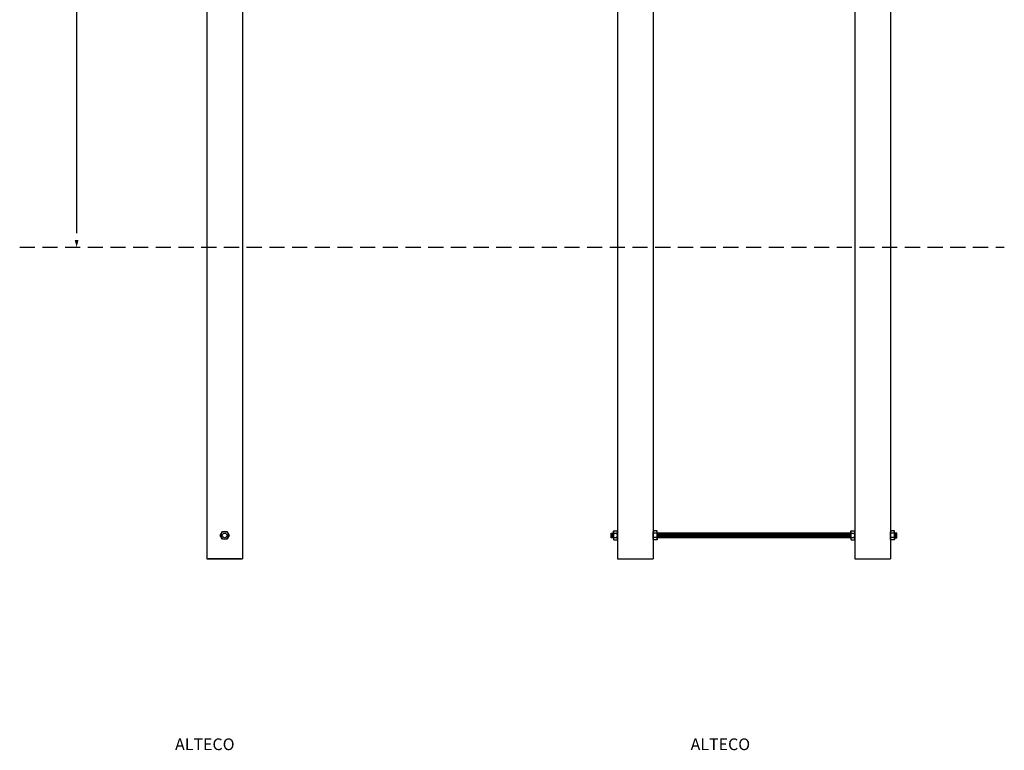
# Model space of a CAD drawing. Extents: x 37378 to 182281, y -15498 to -6045.
# Drawn here: x 140031 to 142130, y -15498 to -13939 of the extents above; entities that cross this region are included whole.
import ezdxf

# ---------------------------------------------------------------- set-up
doc = ezdxf.new("R2010")
doc.units = 0
doc.header["$LTSCALE"] = 5.08
doc.header["$PDMODE"] = 3
doc.header["$PDSIZE"] = -2
doc.linetypes.add('HIDDEN', pattern=[9.525, 6.35, -3.175])
doc.layers.get('0').update_dxf_attribs({"linetype": 'CONTINUOUS'})
doc.layers.get('DEFPOINTS').update_dxf_attribs({"linetype": 'CONTINUOUS'})
doc.layers.add('Drawing', color=7, linetype='CONTINUOUS', lineweight=13)
doc.layers.add('Standard', color=7, linetype='CONTINUOUS')
doc.styles.add('verdana', font='verdana.ttf')
doc.dimstyles.new('Product', dxfattribs={"dimtxt": 20, "dimasz": 30, "dimexe": 0, "dimexo": 6, "dimgap": 5, "dimtad": 1, "dimtoh": 1, "dimdec": 0, "dimzin": 11, "dimdsep": 46, "dimtxsty": 'Standard', "dimblk": 'VW_FILLEDARROW', "dimcen": 5, "dimclrd": 1, "dimclre": 1, "dimclrt": 1, "dimadec": 0, "dimazin": 0, "dimtfac": 1, "dimtdec": 0, "dimtmove": 0, "dimatfit": 2, "dimldrblk": 'VW_FILLEDARROW', "dimfxl": 100, "dimtolj": 1, "dimtzin": 11, "dimarcsym": 1})

# ---------------------------------------------------------------- blocks, each defined once
blk = doc.blocks.new('VW_FILLEDARROW')
at = {"color": 0}
blk.add_solid([(0, 0), (-0.499, -0.134), (-0.499, 0.134)], dxfattribs=at)
blk = doc.blocks.new('*D1223')
at = {"layer": 'DEFPOINTS', "color": 0, "linetype": 'Continuous', "transparency": 16777216}
for p in [(140152, -11732), (140152, -14424.1), (140152, -14424.1)]:
    blk.add_point(p, dxfattribs=at)
at = {"layer": 'Standard', "color": 1, "linetype": 'Continuous', "lineweight": -2, "transparency": 16777216}
for p, q in [((140146, -11732), (140152, -11732)), ((140152, -11762), (140152, -14394.1)), ((140146, -14424.1), (140152, -14424.1))]:
    blk.add_line(p, q, dxfattribs=at)
at = {"layer": 'Standard', "color": 1, "linetype": 'Continuous', "lineweight": -2, "transparency": 16777216, "xscale": 30, "yscale": 30, "zscale": 30}
for p, rotation in [((140152, -11732), 90), ((140152, -14424.1), 270)]:
    blk.add_blockref('VW_FILLEDARROW', p, dxfattribs=dict(at, rotation=rotation))
at = {"layer": 'Standard', "color": 1, "linetype": 'Continuous', "transparency": 16777216, "insert": (140122, -13078.1), "char_height": 50, "attachment_point": 5, "rotation": 90}
blk.add_mtext('\\A1;2690', dxfattribs=at)
blk = doc.blocks.new('M10 8.8 plan')
at = {"color": 0, "linetype": 'ByBlock'}
blk.add_lwpolyline([(-4.8, 8.3), (-9.6, 0), (-4.8, -8.3), (4.8, -8.3), (9.6, 0), (4.8, 8.3)], close=True, dxfattribs=at)
blk.add_circle((0, 0), 8.29, dxfattribs=at)

msp = doc.modelspace()

# ---------------------------------------------------------------- linework, layer by layer
at = {"color": 9, "linetype": 'HIDDEN'}
msp.add_line((140030.6, -14424.1), (142129.6, -14424.1), dxfattribs=at)
at = {"color": 0, "linetype": 'ByBlock'}
for p, q in [((141296.3, -15030.3), (141296.9, -15029.7)), ((141296.3, -15039.1), (141296.3, -15030.3)), ((141296.3, -15039.1), (141296.3, -15047.8)), ((141296.3, -15047.8), (141296.9, -15048.4)), ((141296.9, -15029.7), (141304.2, -15029.7)), ((141296.9, -15034.4), (141304.2, -15034.4)), ((141296.9, -15043.8), (141304.2, -15043.8)), ((141296.9, -15048.4), (141304.2, -15048.4)), ((141304.2, -15029.7), (141304.8, -15030.3)), ((141304.2, -15048.4), (141304.8, -15047.8)), ((141304.8, -15030.3), (141304.8, -15039.1)), ((141304.8, -15047.8), (141304.8, -15039.1)), ((141381.7, -15029.7), (141381.1, -15030.3)), ((141381.1, -15030.3), (141381.1, -15039.1)), ((141381.1, -15047.8), (141381.1, -15039.1)), ((141381.7, -15048.4), (141381.1, -15047.8)), ((141388.9, -15029.7), (141381.7, -15029.7)), ((141388.9, -15034.4), (141381.7, -15034.4)), ((141388.9, -15043.8), (141381.7, -15043.8)), ((141388.9, -15048.4), (141381.7, -15048.4)), ((141389.5, -15030.3), (141388.9, -15029.7)), ((141389.5, -15047.8), (141388.9, -15048.4)), ((141389.5, -15039.1), (141389.5, -15030.3)), ((141389.5, -15039.1), (141389.5, -15047.8)), ((141802.3, -15030.3), (141802.9, -15029.7)), ((141802.3, -15039.1), (141802.3, -15030.3)), ((141802.3, -15039.1), (141802.3, -15047.8)), ((141802.3, -15047.8), (141802.9, -15048.4)), ((141802.9, -15029.7), (141810.2, -15029.7)), ((141802.9, -15034.4), (141810.2, -15034.4)), ((141802.9, -15043.8), (141810.2, -15043.8)), ((141802.9, -15048.4), (141810.2, -15048.4)), ((141810.2, -15029.7), (141810.8, -15030.3)), ((141810.2, -15048.4), (141810.8, -15047.8)), ((141810.8, -15030.3), (141810.8, -15039.1)), ((141810.8, -15047.8), (141810.8, -15039.1)), ((141887.7, -15029.7), (141887.1, -15030.3)), ((141887.1, -15030.3), (141887.1, -15039.1)), ((141887.1, -15047.8), (141887.1, -15039.1)), ((141887.7, -15048.4), (141887.1, -15047.8)), ((141894.9, -15029.7), (141887.7, -15029.7)), ((141894.9, -15034.4), (141887.7, -15034.4)), ((141894.9, -15043.8), (141887.7, -15043.8)), ((141894.9, -15048.4), (141887.7, -15048.4)), ((141895.5, -15030.3), (141894.9, -15029.7)), ((141895.5, -15047.8), (141894.9, -15048.4)), ((141895.5, -15039.1), (141895.5, -15030.3)), ((141895.5, -15039.1), (141895.5, -15047.8))]:
    msp.add_line(p, q, dxfattribs=at)
for centre, radius, start, end in [((141301.2, -15032.1), 4.9, 151.4929, 208.5071), ((141315, -15039.1), 18.7, 165.5225, 180), ((141315, -15039.1), 18.7, 180, 194.4775), ((141301.2, -15046.1), 4.9, 151.4929, 208.5071), ((141299.9, -15032.1), 4.9, 331.4929, 28.5071), ((141286, -15039.1), 18.7, 0, 14.4775), ((141286, -15039.1), 18.7, 345.5225, 0), ((141299.9, -15046.1), 4.9, 331.4929, 28.5071), ((141386, -15032.1), 4.9, 151.4929, 208.5071), ((141399.8, -15039.1), 18.7, 165.5225, 180), ((141399.8, -15039.1), 18.7, 180, 194.4775), ((141386, -15046.1), 4.9, 151.4929, 208.5071), ((141384.6, -15032.1), 4.9, 331.4929, 28.5071), ((141370.8, -15039.1), 18.7, 0, 14.4775), ((141370.8, -15039.1), 18.7, 345.5225, 0), ((141384.6, -15046.1), 4.9, 331.4929, 28.5071), ((141807.2, -15032.1), 4.9, 151.4929, 208.5071), ((141821, -15039.1), 18.7, 165.5225, 180), ((141821, -15039.1), 18.7, 180, 194.4775), ((141807.2, -15046.1), 4.9, 151.4929, 208.5071), ((141805.9, -15032.1), 4.9, 331.4929, 28.5071), ((141792, -15039.1), 18.7, 0, 14.4775), ((141792, -15039.1), 18.7, 345.5225, 0), ((141805.9, -15046.1), 4.9, 331.4929, 28.5071), ((141892, -15032.1), 4.9, 151.4929, 208.5071), ((141905.8, -15039.1), 18.7, 165.5225, 180), ((141905.8, -15039.1), 18.7, 180, 194.4775), ((141892, -15046.1), 4.9, 151.4929, 208.5071), ((141890.6, -15032.1), 4.9, 331.4929, 28.5071), ((141876.8, -15039.1), 18.7, 0, 14.4775), ((141876.8, -15039.1), 18.7, 345.5225, 0), ((141890.6, -15046.1), 4.9, 331.4929, 28.5071)]:
    msp.add_arc(centre, radius, start, end, dxfattribs=at)
at = {"layer": 'Standard', "linetype": 'Continuous'}
for p, q in [((140429.6, -12883.8), (140429.6, -15089.1)), ((140505.6, -12883.8), (140505.6, -15089.1)), ((141304.8, -13840.1), (141304.8, -15089.1)), ((141887, -13840.1), (141887.1, -15089.1)), ((141381, -13883.2), (141381.1, -15089.1)), ((141810.8, -13883.2), (141810.8, -15089.1)), ((141291.9, -15039.1), (141291.9, -15034.1)), ((141291.9, -15039.1), (141291.9, -15044.1)), ((141292.9, -15039.1), (141292.9, -15034.1)), ((141292.9, -15039.1), (141292.9, -15044.1)), ((141294, -15039.1), (141294, -15034.1)), ((141294, -15039.1), (141294, -15044.1)), ((141295.1, -15039.1), (141295.1, -15034.1)), ((141295.1, -15039.1), (141295.1, -15044.1)), ((141296.2, -15039.1), (141296.2, -15034.1)), ((141296.2, -15039.1), (141296.2, -15044.1)), ((141389.5, -15033.9), (141802.3, -15033.9)), ((141389.5, -15043.9), (141802.3, -15043.9)), ((141389.7, -15038.9), (141389.7, -15033.9)), ((141389.7, -15038.9), (141389.7, -15043.9)), ((141390.8, -15038.9), (141390.8, -15033.9)), ((141390.8, -15038.9), (141390.8, -15043.9)), ((141391.9, -15038.9), (141391.9, -15033.9)), ((141391.9, -15038.9), (141391.9, -15043.9)), ((141393, -15038.9), (141393, -15033.9)), ((141393, -15038.9), (141393, -15043.9)), ((141394, -15038.9), (141394, -15033.9)), ((141394, -15038.9), (141394, -15043.9)), ((141395.1, -15038.9), (141395.1, -15033.9)), ((141395.1, -15038.9), (141395.1, -15043.9)), ((141396.2, -15038.9), (141396.2, -15033.9)), ((141396.2, -15038.9), (141396.2, -15043.9)), ((141397.3, -15038.9), (141397.3, -15033.9)), ((141397.3, -15038.9), (141397.3, -15043.9)), ((141398.4, -15038.9), (141398.4, -15033.9)), ((141398.4, -15038.9), (141398.4, -15043.9)), ((141399.4, -15038.9), (141399.4, -15033.9)), ((141399.4, -15038.9), (141399.4, -15043.9)), ((141400.5, -15038.9), (141400.5, -15033.9)), ((141400.5, -15038.9), (141400.5, -15043.9)), ((141401.6, -15038.9), (141401.6, -15033.9)), ((141401.6, -15038.9), (141401.6, -15043.9)), ((141402.7, -15038.9), (141402.7, -15033.9)), ((141402.7, -15038.9), (141402.7, -15043.9)), ((141403.8, -15038.9), (141403.8, -15033.9)), ((141403.8, -15038.9), (141403.8, -15043.9)), ((141404.8, -15038.9), (141404.8, -15033.9)), ((141404.8, -15038.9), (141404.8, -15043.9)), ((141405.9, -15038.9), (141405.9, -15033.9)), ((141405.9, -15038.9), (141405.9, -15043.9)), ((141407, -15038.9), (141407, -15033.9)), ((141407, -15038.9), (141407, -15043.9)), ((141408.1, -15038.9), (141408.1, -15033.9)), ((141408.1, -15038.9), (141408.1, -15043.9)), ((141409.2, -15038.9), (141409.2, -15033.9)), ((141409.2, -15038.9), (141409.2, -15043.9)), ((141410.2, -15038.9), (141410.2, -15033.9)), ((141410.2, -15038.9), (141410.2, -15043.9)), ((141411.3, -15038.9), (141411.3, -15033.9)), ((141411.3, -15038.9), (141411.3, -15043.9)), ((141412.4, -15038.9), (141412.4, -15033.9)), ((141412.4, -15038.9), (141412.4, -15043.9)), ((141413.5, -15038.9), (141413.5, -15033.9)), ((141413.5, -15038.9), (141413.5, -15043.9)), ((141414.5, -15038.9), (141414.5, -15033.9)), ((141414.5, -15038.9), (141414.5, -15043.9)), ((141415.6, -15038.9), (141415.6, -15033.9)), ((141415.6, -15038.9), (141415.6, -15043.9)), ((141416.7, -15038.9), (141416.7, -15033.9)), ((141416.7, -15038.9), (141416.7, -15043.9)), ((141417.8, -15038.9), (141417.8, -15033.9)), ((141417.8, -15038.9), (141417.8, -15043.9)), ((141418.9, -15038.9), (141418.9, -15033.9)), ((141418.9, -15038.9), (141418.9, -15043.9)), ((141419.9, -15038.9), (141419.9, -15033.9)), ((141419.9, -15038.9), (141419.9, -15043.9)), ((141421, -15038.9), (141421, -15033.9)), ((141421, -15038.9), (141421, -15043.9)), ((141422.1, -15038.9), (141422.1, -15033.9)), ((141422.1, -15038.9), (141422.1, -15043.9)), ((141423.2, -15038.9), (141423.2, -15033.9)), ((141423.2, -15038.9), (141423.2, -15043.9)), ((141424.3, -15038.9), (141424.3, -15033.9)), ((141424.3, -15038.9), (141424.3, -15043.9)), ((141425.3, -15038.9), (141425.3, -15033.9)), ((141425.3, -15038.9), (141425.3, -15043.9)), ((141426.4, -15038.9), (141426.4, -15033.9)), ((141426.4, -15038.9), (141426.4, -15043.9)), ((141427.5, -15038.9), (141427.5, -15033.9)), ((141427.5, -15038.9), (141427.5, -15043.9)), ((141428.6, -15038.9), (141428.6, -15033.9)), ((141428.6, -15038.9), (141428.6, -15043.9)), ((141429.7, -15038.9), (141429.7, -15033.9)), ((141429.7, -15038.9), (141429.7, -15043.9)), ((141430.7, -15038.9), (141430.7, -15033.9)), ((141430.7, -15038.9), (141430.7, -15043.9)), ((141431.8, -15038.9), (141431.8, -15033.9)), ((141431.8, -15038.9), (141431.8, -15043.9)), ((141432.9, -15038.9), (141432.9, -15033.9)), ((141432.9, -15038.9), (141432.9, -15043.9)), ((141434, -15038.9), (141434, -15033.9)), ((141434, -15038.9), (141434, -15043.9)), ((141435.1, -15038.9), (141435.1, -15033.9)), ((141435.1, -15038.9), (141435.1, -15043.9)), ((141436.1, -15038.9), (141436.1, -15033.9)), ((141436.1, -15038.9), (141436.1, -15043.9)), ((141437.2, -15038.9), (141437.2, -15033.9)), ((141437.2, -15038.9), (141437.2, -15043.9)), ((141438.3, -15038.9), (141438.3, -15033.9)), ((141438.3, -15038.9), (141438.3, -15043.9)), ((141439.4, -15038.9), (141439.4, -15033.9)), ((141439.4, -15038.9), (141439.4, -15043.9)), ((141440.5, -15038.9), (141440.5, -15033.9)), ((141440.5, -15038.9), (141440.5, -15043.9)), ((141441.5, -15038.9), (141441.5, -15033.9)), ((141441.5, -15038.9), (141441.5, -15043.9)), ((141442.6, -15038.9), (141442.6, -15033.9)), ((141442.6, -15038.9), (141442.6, -15043.9)), ((141443.7, -15038.9), (141443.7, -15033.9)), ((141443.7, -15038.9), (141443.7, -15043.9)), ((141444.8, -15038.9), (141444.8, -15033.9)), ((141444.8, -15038.9), (141444.8, -15043.9)), ((141445.9, -15038.9), (141445.9, -15033.9)), ((141445.9, -15038.9), (141445.9, -15043.9)), ((141446.9, -15038.9), (141446.9, -15033.9)), ((141446.9, -15038.9), (141446.9, -15043.9)), ((141448, -15038.9), (141448, -15033.9)), ((141448, -15038.9), (141448, -15043.9)), ((141449.1, -15038.9), (141449.1, -15033.9)), ((141449.1, -15038.9), (141449.1, -15043.9)), ((141450.2, -15038.9), (141450.2, -15033.9)), ((141450.2, -15038.9), (141450.2, -15043.9)), ((141451.2, -15038.9), (141451.2, -15033.9)), ((141451.2, -15038.9), (141451.2, -15043.9)), ((141452.3, -15038.9), (141452.3, -15033.9)), ((141452.3, -15038.9), (141452.3, -15043.9)), ((141453.4, -15038.9), (141453.4, -15033.9)), ((141453.4, -15038.9), (141453.4, -15043.9)), ((141454.5, -15038.9), (141454.5, -15033.9)), ((141454.5, -15038.9), (141454.5, -15043.9)), ((141455.6, -15038.9), (141455.6, -15033.9)), ((141455.6, -15038.9), (141455.6, -15043.9)), ((141456.6, -15038.9), (141456.6, -15033.9)), ((141456.6, -15038.9), (141456.6, -15043.9)), ((141457.7, -15038.9), (141457.7, -15033.9)), ((141457.7, -15038.9), (141457.7, -15043.9)), ((141458.8, -15038.9), (141458.8, -15033.9)), ((141458.8, -15038.9), (141458.8, -15043.9)), ((141459.9, -15038.9), (141459.9, -15033.9)), ((141459.9, -15038.9), (141459.9, -15043.9)), ((141461, -15038.9), (141461, -15033.9)), ((141461, -15038.9), (141461, -15043.9)), ((141462, -15038.9), (141462, -15033.9)), ((141462, -15038.9), (141462, -15043.9)), ((141463.1, -15038.9), (141463.1, -15033.9)), ((141463.1, -15038.9), (141463.1, -15043.9)), ((141464.2, -15038.9), (141464.2, -15033.9)), ((141464.2, -15038.9), (141464.2, -15043.9)), ((141465.3, -15038.9), (141465.3, -15033.9)), ((141465.3, -15038.9), (141465.3, -15043.9)), ((141466.4, -15038.9), (141466.4, -15033.9)), ((141466.4, -15038.9), (141466.4, -15043.9)), ((141467.4, -15038.9), (141467.4, -15033.9)), ((141467.4, -15038.9), (141467.4, -15043.9)), ((141468.5, -15038.9), (141468.5, -15033.9)), ((141468.5, -15038.9), (141468.5, -15043.9)), ((141469.6, -15038.9), (141469.6, -15033.9)), ((141469.6, -15038.9), (141469.6, -15043.9)), ((141470.7, -15038.9), (141470.7, -15033.9)), ((141470.7, -15038.9), (141470.7, -15043.9)), ((141471.8, -15038.9), (141471.8, -15033.9)), ((141471.8, -15038.9), (141471.8, -15043.9)), ((141472.8, -15038.9), (141472.8, -15033.9)), ((141472.8, -15038.9), (141472.8, -15043.9)), ((141473.9, -15038.9), (141473.9, -15033.9)), ((141473.9, -15038.9), (141473.9, -15043.9)), ((141475, -15038.9), (141475, -15033.9)), ((141475, -15038.9), (141475, -15043.9)), ((141476.1, -15038.9), (141476.1, -15033.9)), ((141476.1, -15038.9), (141476.1, -15043.9)), ((141477.2, -15038.9), (141477.2, -15033.9)), ((141477.2, -15038.9), (141477.2, -15043.9)), ((141478.2, -15038.9), (141478.2, -15033.9)), ((141478.2, -15038.9), (141478.2, -15043.9)), ((141479.3, -15038.9), (141479.3, -15033.9)), ((141479.3, -15038.9), (141479.3, -15043.9)), ((141480.4, -15038.9), (141480.4, -15033.9)), ((141480.4, -15038.9), (141480.4, -15043.9)), ((141481.5, -15038.9), (141481.5, -15033.9)), ((141481.5, -15038.9), (141481.5, -15043.9)), ((141482.6, -15038.9), (141482.6, -15033.9)), ((141482.6, -15038.9), (141482.6, -15043.9)), ((141483.6, -15038.9), (141483.6, -15033.9)), ((141483.6, -15038.9), (141483.6, -15043.9)), ((141484.7, -15038.9), (141484.7, -15033.9)), ((141484.7, -15038.9), (141484.7, -15043.9)), ((141485.8, -15038.9), (141485.8, -15033.9)), ((141485.8, -15038.9), (141485.8, -15043.9)), ((141486.9, -15038.9), (141486.9, -15033.9)), ((141486.9, -15038.9), (141486.9, -15043.9)), ((141488, -15038.9), (141488, -15033.9)), ((141488, -15038.9), (141488, -15043.9)), ((141489, -15038.9), (141489, -15033.9)), ((141489, -15038.9), (141489, -15043.9)), ((141490.1, -15038.9), (141490.1, -15033.9)), ((141490.1, -15038.9), (141490.1, -15043.9)), ((141491.2, -15038.9), (141491.2, -15033.9)), ((141491.2, -15038.9), (141491.2, -15043.9)), ((141492.3, -15038.9), (141492.3, -15033.9)), ((141492.3, -15038.9), (141492.3, -15043.9)), ((141493.3, -15038.9), (141493.3, -15033.9)), ((141493.3, -15038.9), (141493.3, -15043.9)), ((141494.4, -15038.9), (141494.4, -15033.9)), ((141494.4, -15038.9), (141494.4, -15043.9)), ((141495.5, -15038.9), (141495.5, -15033.9)), ((141495.5, -15038.9), (141495.5, -15043.9)), ((141496.6, -15038.9), (141496.6, -15033.9)), ((141496.6, -15038.9), (141496.6, -15043.9)), ((141497.7, -15038.9), (141497.7, -15033.9)), ((141497.7, -15038.9), (141497.7, -15043.9)), ((141498.7, -15038.9), (141498.7, -15033.9)), ((141498.7, -15038.9), (141498.7, -15043.9)), ((141499.8, -15038.9), (141499.8, -15033.9)), ((141499.8, -15038.9), (141499.8, -15043.9)), ((141500.9, -15038.9), (141500.9, -15033.9)), ((141500.9, -15038.9), (141500.9, -15043.9)), ((141502, -15038.9), (141502, -15033.9)), ((141502, -15038.9), (141502, -15043.9)), ((141503.1, -15038.9), (141503.1, -15033.9)), ((141503.1, -15038.9), (141503.1, -15043.9)), ((141504.1, -15038.9), (141504.1, -15033.9)), ((141504.1, -15038.9), (141504.1, -15043.9)), ((141505.2, -15038.9), (141505.2, -15033.9)), ((141505.2, -15038.9), (141505.2, -15043.9)), ((141506.3, -15038.9), (141506.3, -15033.9)), ((141506.3, -15038.9), (141506.3, -15043.9)), ((141507.4, -15038.9), (141507.4, -15033.9)), ((141507.4, -15038.9), (141507.4, -15043.9)), ((141508.5, -15038.9), (141508.5, -15033.9)), ((141508.5, -15038.9), (141508.5, -15043.9)), ((141509.5, -15038.9), (141509.5, -15033.9)), ((141509.5, -15038.9), (141509.5, -15043.9)), ((141510.6, -15038.9), (141510.6, -15033.9)), ((141510.6, -15038.9), (141510.6, -15043.9)), ((141511.7, -15038.9), (141511.7, -15033.9)), ((141511.7, -15038.9), (141511.7, -15043.9)), ((141512.8, -15038.9), (141512.8, -15033.9)), ((141512.8, -15038.9), (141512.8, -15043.9)), ((141513.9, -15038.9), (141513.9, -15033.9)), ((141513.9, -15038.9), (141513.9, -15043.9)), ((141514.9, -15038.9), (141514.9, -15033.9)), ((141514.9, -15038.9), (141514.9, -15043.9)), ((141516, -15038.9), (141516, -15033.9)), ((141516, -15038.9), (141516, -15043.9)), ((141517.1, -15038.9), (141517.1, -15033.9)), ((141517.1, -15038.9), (141517.1, -15043.9)), ((141518.2, -15038.9), (141518.2, -15033.9)), ((141518.2, -15038.9), (141518.2, -15043.9)), ((141519.3, -15038.9), (141519.3, -15033.9)), ((141519.3, -15038.9), (141519.3, -15043.9)), ((141520.3, -15038.9), (141520.3, -15033.9)), ((141520.3, -15038.9), (141520.3, -15043.9)), ((141521.4, -15038.9), (141521.4, -15033.9)), ((141521.4, -15038.9), (141521.4, -15043.9)), ((141522.5, -15038.9), (141522.5, -15033.9)), ((141522.5, -15038.9), (141522.5, -15043.9)), ((141523.6, -15038.9), (141523.6, -15033.9)), ((141523.6, -15038.9), (141523.6, -15043.9)), ((141524.7, -15038.9), (141524.7, -15033.9)), ((141524.7, -15038.9), (141524.7, -15043.9)), ((141525.7, -15038.9), (141525.7, -15033.9)), ((141525.7, -15038.9), (141525.7, -15043.9)), ((141526.8, -15038.9), (141526.8, -15033.9)), ((141526.8, -15038.9), (141526.8, -15043.9)), ((141527.9, -15038.9), (141527.9, -15033.9)), ((141527.9, -15038.9), (141527.9, -15043.9)), ((141529, -15038.9), (141529, -15033.9)), ((141529, -15038.9), (141529, -15043.9)), ((141530, -15038.9), (141530, -15033.9)), ((141530, -15038.9), (141530, -15043.9)), ((141531.1, -15038.9), (141531.1, -15033.9)), ((141531.1, -15038.9), (141531.1, -15043.9)), ((141532.2, -15038.9), (141532.2, -15033.9)), ((141532.2, -15038.9), (141532.2, -15043.9)), ((141533.3, -15038.9), (141533.3, -15033.9)), ((141533.3, -15038.9), (141533.3, -15043.9)), ((141534.4, -15038.9), (141534.4, -15033.9)), ((141534.4, -15038.9), (141534.4, -15043.9)), ((141535.4, -15038.9), (141535.4, -15033.9)), ((141535.4, -15038.9), (141535.4, -15043.9)), ((141536.5, -15038.9), (141536.5, -15033.9)), ((141536.5, -15038.9), (141536.5, -15043.9)), ((141537.6, -15038.9), (141537.6, -15033.9)), ((141537.6, -15038.9), (141537.6, -15043.9)), ((141538.7, -15038.9), (141538.7, -15033.9)), ((141538.7, -15038.9), (141538.7, -15043.9)), ((141539.8, -15038.9), (141539.8, -15033.9)), ((141539.8, -15038.9), (141539.8, -15043.9)), ((141540.8, -15038.9), (141540.8, -15033.9)), ((141540.8, -15038.9), (141540.8, -15043.9)), ((141541.9, -15038.9), (141541.9, -15033.9)), ((141541.9, -15038.9), (141541.9, -15043.9)), ((141543, -15038.9), (141543, -15033.9)), ((141543, -15038.9), (141543, -15043.9)), ((141544.1, -15038.9), (141544.1, -15033.9)), ((141544.1, -15038.9), (141544.1, -15043.9)), ((141545.2, -15038.9), (141545.2, -15033.9)), ((141545.2, -15038.9), (141545.2, -15043.9)), ((141546.2, -15038.9), (141546.2, -15033.9)), ((141546.2, -15038.9), (141546.2, -15043.9)), ((141547.3, -15038.9), (141547.3, -15033.9)), ((141547.3, -15038.9), (141547.3, -15043.9)), ((141548.4, -15038.9), (141548.4, -15033.9)), ((141548.4, -15038.9), (141548.4, -15043.9)), ((141549.5, -15038.9), (141549.5, -15033.9)), ((141549.5, -15038.9), (141549.5, -15043.9)), ((141550.6, -15038.9), (141550.6, -15033.9)), ((141550.6, -15038.9), (141550.6, -15043.9)), ((141551.6, -15038.9), (141551.6, -15033.9)), ((141551.6, -15038.9), (141551.6, -15043.9)), ((141552.7, -15038.9), (141552.7, -15033.9)), ((141552.7, -15038.9), (141552.7, -15043.9)), ((141553.8, -15038.9), (141553.8, -15033.9)), ((141553.8, -15038.9), (141553.8, -15043.9)), ((141554.9, -15038.9), (141554.9, -15033.9)), ((141554.9, -15038.9), (141554.9, -15043.9)), ((141556, -15038.9), (141556, -15033.9)), ((141556, -15038.9), (141556, -15043.9)), ((141557, -15038.9), (141557, -15033.9)), ((141557, -15038.9), (141557, -15043.9)), ((141558.1, -15038.9), (141558.1, -15033.9)), ((141558.1, -15038.9), (141558.1, -15043.9)), ((141559.2, -15038.9), (141559.2, -15033.9)), ((141559.2, -15038.9), (141559.2, -15043.9)), ((141560.3, -15038.9), (141560.3, -15033.9)), ((141560.3, -15038.9), (141560.3, -15043.9)), ((141561.4, -15038.9), (141561.4, -15033.9)), ((141561.4, -15038.9), (141561.4, -15043.9)), ((141562.4, -15038.9), (141562.4, -15033.9)), ((141562.4, -15038.9), (141562.4, -15043.9)), ((141563.5, -15038.9), (141563.5, -15033.9)), ((141563.5, -15038.9), (141563.5, -15043.9)), ((141564.6, -15038.9), (141564.6, -15033.9)), ((141564.6, -15038.9), (141564.6, -15043.9)), ((141565.7, -15038.9), (141565.7, -15033.9)), ((141565.7, -15038.9), (141565.7, -15043.9)), ((141566.8, -15038.9), (141566.8, -15033.9)), ((141566.8, -15038.9), (141566.8, -15043.9)), ((141567.8, -15038.9), (141567.8, -15033.9)), ((141567.8, -15038.9), (141567.8, -15043.9)), ((141568.9, -15038.9), (141568.9, -15033.9)), ((141568.9, -15038.9), (141568.9, -15043.9)), ((141570, -15038.9), (141570, -15033.9)), ((141570, -15038.9), (141570, -15043.9)), ((141571.1, -15038.9), (141571.1, -15033.9)), ((141571.1, -15038.9), (141571.1, -15043.9)), ((141572.1, -15038.9), (141572.1, -15033.9)), ((141572.1, -15038.9), (141572.1, -15043.9)), ((141573.2, -15038.9), (141573.2, -15033.9)), ((141573.2, -15038.9), (141573.2, -15043.9)), ((141574.3, -15038.9), (141574.3, -15033.9)), ((141574.3, -15038.9), (141574.3, -15043.9)), ((141575.4, -15038.9), (141575.4, -15033.9)), ((141575.4, -15038.9), (141575.4, -15043.9)), ((141576.5, -15038.9), (141576.5, -15033.9)), ((141576.5, -15038.9), (141576.5, -15043.9)), ((141577.5, -15038.9), (141577.5, -15033.9)), ((141577.5, -15038.9), (141577.5, -15043.9)), ((141578.6, -15038.9), (141578.6, -15033.9)), ((141578.6, -15038.9), (141578.6, -15043.9)), ((141579.7, -15038.9), (141579.7, -15033.9)), ((141579.7, -15038.9), (141579.7, -15043.9)), ((141580.8, -15038.9), (141580.8, -15033.9)), ((141580.8, -15038.9), (141580.8, -15043.9)), ((141581.9, -15038.9), (141581.9, -15033.9)), ((141581.9, -15038.9), (141581.9, -15043.9)), ((141582.9, -15038.9), (141582.9, -15033.9)), ((141582.9, -15038.9), (141582.9, -15043.9)), ((141584, -15038.9), (141584, -15033.9)), ((141584, -15038.9), (141584, -15043.9)), ((141585.1, -15038.9), (141585.1, -15033.9)), ((141585.1, -15038.9), (141585.1, -15043.9)), ((141586.2, -15038.9), (141586.2, -15033.9)), ((141586.2, -15038.9), (141586.2, -15043.9)), ((141587.3, -15038.9), (141587.3, -15033.9)), ((141587.3, -15038.9), (141587.3, -15043.9)), ((141588.3, -15038.9), (141588.3, -15033.9)), ((141588.3, -15038.9), (141588.3, -15043.9)), ((141589.4, -15038.9), (141589.4, -15033.9)), ((141589.4, -15038.9), (141589.4, -15043.9)), ((141590.5, -15038.9), (141590.5, -15033.9)), ((141590.5, -15038.9), (141590.5, -15043.9)), ((141591.6, -15038.9), (141591.6, -15033.9)), ((141591.6, -15038.9), (141591.6, -15043.9)), ((141592.7, -15038.9), (141592.7, -15033.9)), ((141592.7, -15038.9), (141592.7, -15043.9)), ((141593.7, -15038.9), (141593.7, -15033.9)), ((141593.7, -15038.9), (141593.7, -15043.9)), ((141594.8, -15038.9), (141594.8, -15033.9)), ((141594.8, -15038.9), (141594.8, -15043.9)), ((141595.9, -15038.9), (141595.9, -15033.9)), ((141595.9, -15038.9), (141595.9, -15043.9)), ((141597, -15038.9), (141597, -15033.9)), ((141597, -15038.9), (141597, -15043.9)), ((141598.1, -15038.9), (141598.1, -15033.9)), ((141598.1, -15038.9), (141598.1, -15043.9)), ((141599.1, -15038.9), (141599.1, -15033.9)), ((141599.1, -15038.9), (141599.1, -15043.9)), ((141600.2, -15038.9), (141600.2, -15033.9)), ((141600.2, -15038.9), (141600.2, -15043.9)), ((141601.3, -15038.9), (141601.3, -15033.9)), ((141601.3, -15038.9), (141601.3, -15043.9)), ((141602.4, -15038.9), (141602.4, -15033.9)), ((141602.4, -15038.9), (141602.4, -15043.9)), ((141603.5, -15038.9), (141603.5, -15033.9)), ((141603.5, -15038.9), (141603.5, -15043.9)), ((141604.5, -15038.9), (141604.5, -15033.9)), ((141604.5, -15038.9), (141604.5, -15043.9)), ((141605.6, -15038.9), (141605.6, -15033.9)), ((141605.6, -15038.9), (141605.6, -15043.9)), ((141606.7, -15038.9), (141606.7, -15033.9)), ((141606.7, -15038.9), (141606.7, -15043.9)), ((141607.8, -15038.9), (141607.8, -15033.9)), ((141607.8, -15038.9), (141607.8, -15043.9)), ((141608.8, -15038.9), (141608.8, -15033.9)), ((141608.8, -15038.9), (141608.8, -15043.9)), ((141609.9, -15038.9), (141609.9, -15033.9)), ((141609.9, -15038.9), (141609.9, -15043.9)), ((141611, -15038.9), (141611, -15033.9)), ((141611, -15038.9), (141611, -15043.9)), ((141612.1, -15038.9), (141612.1, -15033.9)), ((141612.1, -15038.9), (141612.1, -15043.9)), ((141613.2, -15038.9), (141613.2, -15033.9)), ((141613.2, -15038.9), (141613.2, -15043.9)), ((141614.2, -15038.9), (141614.2, -15033.9)), ((141614.2, -15038.9), (141614.2, -15043.9)), ((141615.3, -15038.9), (141615.3, -15033.9)), ((141615.3, -15038.9), (141615.3, -15043.9)), ((141616.4, -15038.9), (141616.4, -15033.9)), ((141616.4, -15038.9), (141616.4, -15043.9)), ((141617.5, -15038.9), (141617.5, -15033.9)), ((141617.5, -15038.9), (141617.5, -15043.9)), ((141618.6, -15038.9), (141618.6, -15033.9)), ((141618.6, -15038.9), (141618.6, -15043.9)), ((141619.6, -15038.9), (141619.6, -15033.9)), ((141619.6, -15038.9), (141619.6, -15043.9)), ((141620.7, -15038.9), (141620.7, -15033.9)), ((141620.7, -15038.9), (141620.7, -15043.9)), ((141621.8, -15038.9), (141621.8, -15033.9)), ((141621.8, -15038.9), (141621.8, -15043.9)), ((141622.9, -15038.9), (141622.9, -15033.9)), ((141622.9, -15038.9), (141622.9, -15043.9)), ((141624, -15038.9), (141624, -15033.9)), ((141624, -15038.9), (141624, -15043.9)), ((141625, -15038.9), (141625, -15033.9)), ((141625, -15038.9), (141625, -15043.9)), ((141626.1, -15038.9), (141626.1, -15033.9)), ((141626.1, -15038.9), (141626.1, -15043.9)), ((141627.2, -15038.9), (141627.2, -15033.9)), ((141627.2, -15038.9), (141627.2, -15043.9)), ((141628.3, -15038.9), (141628.3, -15033.9)), ((141628.3, -15038.9), (141628.3, -15043.9)), ((141629.4, -15038.9), (141629.4, -15033.9)), ((141629.4, -15038.9), (141629.4, -15043.9)), ((141630.4, -15038.9), (141630.4, -15033.9)), ((141630.4, -15038.9), (141630.4, -15043.9)), ((141631.5, -15038.9), (141631.5, -15033.9)), ((141631.5, -15038.9), (141631.5, -15043.9)), ((141632.6, -15038.9), (141632.6, -15033.9)), ((141632.6, -15038.9), (141632.6, -15043.9)), ((141633.7, -15038.9), (141633.7, -15033.9)), ((141633.7, -15038.9), (141633.7, -15043.9)), ((141634.8, -15038.9), (141634.8, -15033.9)), ((141634.8, -15038.9), (141634.8, -15043.9)), ((141635.8, -15038.9), (141635.8, -15033.9)), ((141635.8, -15038.9), (141635.8, -15043.9)), ((141636.9, -15038.9), (141636.9, -15033.9)), ((141636.9, -15038.9), (141636.9, -15043.9)), ((141638, -15038.9), (141638, -15033.9)), ((141638, -15038.9), (141638, -15043.9)), ((141639.1, -15038.9), (141639.1, -15033.9)), ((141639.1, -15038.9), (141639.1, -15043.9)), ((141640.2, -15038.9), (141640.2, -15033.9)), ((141640.2, -15038.9), (141640.2, -15043.9)), ((141641.2, -15038.9), (141641.2, -15033.9)), ((141641.2, -15038.9), (141641.2, -15043.9)), ((141642.3, -15038.9), (141642.3, -15033.9)), ((141642.3, -15038.9), (141642.3, -15043.9)), ((141643.4, -15038.9), (141643.4, -15033.9)), ((141643.4, -15038.9), (141643.4, -15043.9)), ((141644.5, -15038.9), (141644.5, -15033.9)), ((141644.5, -15038.9), (141644.5, -15043.9)), ((141645.6, -15038.9), (141645.6, -15033.9)), ((141645.6, -15038.9), (141645.6, -15043.9)), ((141646.6, -15038.9), (141646.6, -15033.9)), ((141646.6, -15038.9), (141646.6, -15043.9)), ((141647.7, -15038.9), (141647.7, -15033.9)), ((141647.7, -15038.9), (141647.7, -15043.9)), ((141648.8, -15038.9), (141648.8, -15033.9)), ((141648.8, -15038.9), (141648.8, -15043.9)), ((141649.9, -15038.9), (141649.9, -15033.9)), ((141649.9, -15038.9), (141649.9, -15043.9)), ((141650.9, -15038.9), (141650.9, -15033.9)), ((141650.9, -15038.9), (141650.9, -15043.9)), ((141652, -15038.9), (141652, -15033.9)), ((141652, -15038.9), (141652, -15043.9)), ((141653.1, -15038.9), (141653.1, -15033.9)), ((141653.1, -15038.9), (141653.1, -15043.9)), ((141654.2, -15038.9), (141654.2, -15033.9)), ((141654.2, -15038.9), (141654.2, -15043.9)), ((141655.3, -15038.9), (141655.3, -15033.9)), ((141655.3, -15038.9), (141655.3, -15043.9)), ((141656.3, -15038.9), (141656.3, -15033.9)), ((141656.3, -15038.9), (141656.3, -15043.9)), ((141657.4, -15038.9), (141657.4, -15033.9)), ((141657.4, -15038.9), (141657.4, -15043.9)), ((141658.5, -15038.9), (141658.5, -15033.9)), ((141658.5, -15038.9), (141658.5, -15043.9)), ((141659.6, -15038.9), (141659.6, -15033.9)), ((141659.6, -15038.9), (141659.6, -15043.9)), ((141660.7, -15038.9), (141660.7, -15033.9)), ((141660.7, -15038.9), (141660.7, -15043.9)), ((141661.7, -15038.9), (141661.7, -15033.9)), ((141661.7, -15038.9), (141661.7, -15043.9)), ((141662.8, -15038.9), (141662.8, -15033.9)), ((141662.8, -15038.9), (141662.8, -15043.9)), ((141663.9, -15038.9), (141663.9, -15033.9)), ((141663.9, -15038.9), (141663.9, -15043.9)), ((141665, -15038.9), (141665, -15033.9)), ((141665, -15038.9), (141665, -15043.9)), ((141666.1, -15038.9), (141666.1, -15033.9)), ((141666.1, -15038.9), (141666.1, -15043.9)), ((141667.1, -15038.9), (141667.1, -15033.9)), ((141667.1, -15038.9), (141667.1, -15043.9)), ((141668.2, -15038.9), (141668.2, -15033.9)), ((141668.2, -15038.9), (141668.2, -15043.9)), ((141669.3, -15038.9), (141669.3, -15033.9)), ((141669.3, -15038.9), (141669.3, -15043.9)), ((141670.4, -15038.9), (141670.4, -15033.9)), ((141670.4, -15038.9), (141670.4, -15043.9)), ((141671.5, -15038.9), (141671.5, -15033.9)), ((141671.5, -15038.9), (141671.5, -15043.9)), ((141672.5, -15038.9), (141672.5, -15033.9)), ((141672.5, -15038.9), (141672.5, -15043.9)), ((141673.6, -15038.9), (141673.6, -15033.9)), ((141673.6, -15038.9), (141673.6, -15043.9)), ((141674.7, -15038.9), (141674.7, -15033.9)), ((141674.7, -15038.9), (141674.7, -15043.9)), ((141675.8, -15038.9), (141675.8, -15033.9)), ((141675.8, -15038.9), (141675.8, -15043.9)), ((141676.9, -15038.9), (141676.9, -15033.9)), ((141676.9, -15038.9), (141676.9, -15043.9)), ((141677.9, -15038.9), (141677.9, -15033.9)), ((141677.9, -15038.9), (141677.9, -15043.9)), ((141679, -15038.9), (141679, -15033.9)), ((141679, -15038.9), (141679, -15043.9)), ((141680.1, -15038.9), (141680.1, -15033.9)), ((141680.1, -15038.9), (141680.1, -15043.9)), ((141681.2, -15038.9), (141681.2, -15033.9)), ((141681.2, -15038.9), (141681.2, -15043.9)), ((141682.3, -15038.9), (141682.3, -15033.9)), ((141682.3, -15038.9), (141682.3, -15043.9)), ((141683.3, -15038.9), (141683.3, -15033.9)), ((141683.3, -15038.9), (141683.3, -15043.9)), ((141684.4, -15038.9), (141684.4, -15033.9)), ((141684.4, -15038.9), (141684.4, -15043.9)), ((141685.5, -15038.9), (141685.5, -15033.9)), ((141685.5, -15038.9), (141685.5, -15043.9)), ((141686.6, -15038.9), (141686.6, -15033.9)), ((141686.6, -15038.9), (141686.6, -15043.9)), ((141687.6, -15038.9), (141687.6, -15033.9)), ((141687.6, -15038.9), (141687.6, -15043.9)), ((141688.7, -15038.9), (141688.7, -15033.9)), ((141688.7, -15038.9), (141688.7, -15043.9)), ((141689.8, -15038.9), (141689.8, -15033.9)), ((141689.8, -15038.9), (141689.8, -15043.9)), ((141690.9, -15038.9), (141690.9, -15033.9)), ((141690.9, -15038.9), (141690.9, -15043.9)), ((141692, -15038.9), (141692, -15033.9)), ((141692, -15038.9), (141692, -15043.9)), ((141693, -15038.9), (141693, -15033.9)), ((141693, -15038.9), (141693, -15043.9)), ((141694.1, -15038.9), (141694.1, -15033.9)), ((141694.1, -15038.9), (141694.1, -15043.9)), ((141695.2, -15038.9), (141695.2, -15033.9)), ((141695.2, -15038.9), (141695.2, -15043.9)), ((141696.3, -15038.9), (141696.3, -15033.9)), ((141696.3, -15038.9), (141696.3, -15043.9)), ((141697.4, -15038.9), (141697.4, -15033.9)), ((141697.4, -15038.9), (141697.4, -15043.9)), ((141698.4, -15038.9), (141698.4, -15033.9)), ((141698.4, -15038.9), (141698.4, -15043.9)), ((141699.5, -15038.9), (141699.5, -15033.9)), ((141699.5, -15038.9), (141699.5, -15043.9)), ((141700.6, -15038.9), (141700.6, -15033.9)), ((141700.6, -15038.9), (141700.6, -15043.9)), ((141701.7, -15038.9), (141701.7, -15033.9)), ((141701.7, -15038.9), (141701.7, -15043.9)), ((141702.8, -15038.9), (141702.8, -15033.9)), ((141702.8, -15038.9), (141702.8, -15043.9)), ((141703.8, -15038.9), (141703.8, -15033.9)), ((141703.8, -15038.9), (141703.8, -15043.9)), ((141704.9, -15038.9), (141704.9, -15033.9)), ((141704.9, -15038.9), (141704.9, -15043.9)), ((141706, -15038.9), (141706, -15033.9)), ((141706, -15038.9), (141706, -15043.9)), ((141707.1, -15038.9), (141707.1, -15033.9)), ((141707.1, -15038.9), (141707.1, -15043.9)), ((141708.2, -15038.9), (141708.2, -15033.9)), ((141708.2, -15038.9), (141708.2, -15043.9)), ((141709.2, -15038.9), (141709.2, -15033.9)), ((141709.2, -15038.9), (141709.2, -15043.9)), ((141710.3, -15038.9), (141710.3, -15033.9)), ((141710.3, -15038.9), (141710.3, -15043.9)), ((141711.4, -15038.9), (141711.4, -15033.9)), ((141711.4, -15038.9), (141711.4, -15043.9)), ((141712.5, -15038.9), (141712.5, -15033.9)), ((141712.5, -15038.9), (141712.5, -15043.9)), ((141713.6, -15038.9), (141713.6, -15033.9)), ((141713.6, -15038.9), (141713.6, -15043.9)), ((141714.6, -15038.9), (141714.6, -15033.9)), ((141714.6, -15038.9), (141714.6, -15043.9)), ((141715.7, -15038.9), (141715.7, -15033.9)), ((141715.7, -15038.9), (141715.7, -15043.9)), ((141716.8, -15038.9), (141716.8, -15033.9)), ((141716.8, -15038.9), (141716.8, -15043.9)), ((141717.9, -15038.9), (141717.9, -15033.9)), ((141717.9, -15038.9), (141717.9, -15043.9)), ((141719, -15038.9), (141719, -15033.9)), ((141719, -15038.9), (141719, -15043.9)), ((141720, -15038.9), (141720, -15033.9)), ((141720, -15038.9), (141720, -15043.9)), ((141721.1, -15038.9), (141721.1, -15033.9)), ((141721.1, -15038.9), (141721.1, -15043.9)), ((141722.2, -15038.9), (141722.2, -15033.9)), ((141722.2, -15038.9), (141722.2, -15043.9)), ((141723.3, -15038.9), (141723.3, -15033.9)), ((141723.3, -15038.9), (141723.3, -15043.9)), ((141724.4, -15038.9), (141724.4, -15033.9)), ((141724.4, -15038.9), (141724.4, -15043.9)), ((141725.4, -15038.9), (141725.4, -15033.9)), ((141725.4, -15038.9), (141725.4, -15043.9)), ((141726.5, -15038.9), (141726.5, -15033.9)), ((141726.5, -15038.9), (141726.5, -15043.9)), ((141727.6, -15038.9), (141727.6, -15033.9)), ((141727.6, -15038.9), (141727.6, -15043.9)), ((141728.7, -15038.9), (141728.7, -15033.9)), ((141728.7, -15038.9), (141728.7, -15043.9)), ((141729.7, -15038.9), (141729.7, -15033.9)), ((141729.7, -15038.9), (141729.7, -15043.9)), ((141730.8, -15038.9), (141730.8, -15033.9)), ((141730.8, -15038.9), (141730.8, -15043.9)), ((141731.9, -15038.9), (141731.9, -15033.9)), ((141731.9, -15038.9), (141731.9, -15043.9)), ((141733, -15038.9), (141733, -15033.9)), ((141733, -15038.9), (141733, -15043.9)), ((141734.1, -15038.9), (141734.1, -15033.9)), ((141734.1, -15038.9), (141734.1, -15043.9)), ((141735.1, -15038.9), (141735.1, -15033.9)), ((141735.1, -15038.9), (141735.1, -15043.9)), ((141736.2, -15038.9), (141736.2, -15033.9)), ((141736.2, -15038.9), (141736.2, -15043.9)), ((141737.3, -15038.9), (141737.3, -15033.9)), ((141737.3, -15038.9), (141737.3, -15043.9)), ((141738.4, -15038.9), (141738.4, -15033.9)), ((141738.4, -15038.9), (141738.4, -15043.9)), ((141739.5, -15038.9), (141739.5, -15033.9)), ((141739.5, -15038.9), (141739.5, -15043.9)), ((141740.5, -15038.9), (141740.5, -15033.9)), ((141740.5, -15038.9), (141740.5, -15043.9)), ((141741.6, -15038.9), (141741.6, -15033.9)), ((141741.6, -15038.9), (141741.6, -15043.9)), ((141742.7, -15038.9), (141742.7, -15033.9)), ((141742.7, -15038.9), (141742.7, -15043.9)), ((141743.8, -15038.9), (141743.8, -15033.9)), ((141743.8, -15038.9), (141743.8, -15043.9)), ((141744.9, -15038.9), (141744.9, -15033.9)), ((141744.9, -15038.9), (141744.9, -15043.9)), ((141745.9, -15038.9), (141745.9, -15033.9)), ((141745.9, -15038.9), (141745.9, -15043.9)), ((141747, -15038.9), (141747, -15033.9)), ((141747, -15038.9), (141747, -15043.9)), ((141748.1, -15038.9), (141748.1, -15033.9)), ((141748.1, -15038.9), (141748.1, -15043.9)), ((141749.2, -15038.9), (141749.2, -15033.9)), ((141749.2, -15038.9), (141749.2, -15043.9)), ((141750.3, -15038.9), (141750.3, -15033.9)), ((141750.3, -15038.9), (141750.3, -15043.9)), ((141751.3, -15038.9), (141751.3, -15033.9)), ((141751.3, -15038.9), (141751.3, -15043.9)), ((141752.4, -15038.9), (141752.4, -15033.9)), ((141752.4, -15038.9), (141752.4, -15043.9)), ((141753.5, -15038.9), (141753.5, -15033.9)), ((141753.5, -15038.9), (141753.5, -15043.9)), ((141754.6, -15038.9), (141754.6, -15033.9)), ((141754.6, -15038.9), (141754.6, -15043.9)), ((141755.7, -15038.9), (141755.7, -15033.9)), ((141755.7, -15038.9), (141755.7, -15043.9)), ((141756.7, -15038.9), (141756.7, -15033.9)), ((141756.7, -15038.9), (141756.7, -15043.9)), ((141757.8, -15038.9), (141757.8, -15033.9)), ((141757.8, -15038.9), (141757.8, -15043.9)), ((141758.9, -15038.9), (141758.9, -15033.9)), ((141758.9, -15038.9), (141758.9, -15043.9)), ((141760, -15038.9), (141760, -15033.9)), ((141760, -15038.9), (141760, -15043.9)), ((141761.1, -15038.9), (141761.1, -15033.9)), ((141761.1, -15038.9), (141761.1, -15043.9)), ((141762.1, -15038.9), (141762.1, -15033.9)), ((141762.1, -15038.9), (141762.1, -15043.9)), ((141763.2, -15038.9), (141763.2, -15033.9)), ((141763.2, -15038.9), (141763.2, -15043.9)), ((141764.3, -15038.9), (141764.3, -15033.9)), ((141764.3, -15038.9), (141764.3, -15043.9)), ((141765.4, -15038.9), (141765.4, -15033.9)), ((141765.4, -15038.9), (141765.4, -15043.9)), ((141766.5, -15038.9), (141766.5, -15033.9)), ((141766.5, -15038.9), (141766.5, -15043.9)), ((141767.5, -15038.9), (141767.5, -15033.9)), ((141767.5, -15038.9), (141767.5, -15043.9)), ((141768.6, -15038.9), (141768.6, -15033.9)), ((141768.6, -15038.9), (141768.6, -15043.9)), ((141769.7, -15038.9), (141769.7, -15033.9)), ((141769.7, -15038.9), (141769.7, -15043.9)), ((141770.8, -15038.9), (141770.8, -15033.9)), ((141770.8, -15038.9), (141770.8, -15043.9)), ((141771.8, -15038.9), (141771.8, -15033.9)), ((141771.8, -15038.9), (141771.8, -15043.9)), ((141772.9, -15038.9), (141772.9, -15033.9)), ((141772.9, -15038.9), (141772.9, -15043.9)), ((141774, -15038.9), (141774, -15033.9)), ((141774, -15038.9), (141774, -15043.9)), ((141775.1, -15038.9), (141775.1, -15033.9)), ((141775.1, -15038.9), (141775.1, -15043.9)), ((141776.2, -15038.9), (141776.2, -15033.9)), ((141776.2, -15038.9), (141776.2, -15043.9)), ((141777.2, -15038.9), (141777.2, -15033.9)), ((141777.2, -15038.9), (141777.2, -15043.9)), ((141778.3, -15038.9), (141778.3, -15033.9)), ((141778.3, -15038.9), (141778.3, -15043.9)), ((141779.4, -15038.9), (141779.4, -15033.9)), ((141779.4, -15038.9), (141779.4, -15043.9)), ((141780.5, -15038.9), (141780.5, -15033.9)), ((141780.5, -15038.9), (141780.5, -15043.9)), ((141781.6, -15038.9), (141781.6, -15033.9)), ((141781.6, -15038.9), (141781.6, -15043.9)), ((141782.6, -15038.9), (141782.6, -15033.9)), ((141782.6, -15038.9), (141782.6, -15043.9)), ((141783.7, -15038.9), (141783.7, -15033.9)), ((141783.7, -15038.9), (141783.7, -15043.9)), ((141784.8, -15038.9), (141784.8, -15033.9)), ((141784.8, -15038.9), (141784.8, -15043.9)), ((141785.9, -15038.9), (141785.9, -15033.9)), ((141785.9, -15038.9), (141785.9, -15043.9)), ((141787, -15038.9), (141787, -15033.9)), ((141787, -15038.9), (141787, -15043.9)), ((141788, -15038.9), (141788, -15033.9)), ((141788, -15038.9), (141788, -15043.9)), ((141789.1, -15038.9), (141789.1, -15033.9)), ((141789.1, -15038.9), (141789.1, -15043.9)), ((141790.2, -15038.9), (141790.2, -15033.9)), ((141790.2, -15038.9), (141790.2, -15043.9)), ((141791.3, -15038.9), (141791.3, -15033.9)), ((141791.3, -15038.9), (141791.3, -15043.9)), ((141792.4, -15038.9), (141792.4, -15033.9)), ((141792.4, -15038.9), (141792.4, -15043.9)), ((141793.4, -15038.9), (141793.4, -15033.9)), ((141793.4, -15038.9), (141793.4, -15043.9)), ((141794.5, -15038.9), (141794.5, -15033.9)), ((141794.5, -15038.9), (141794.5, -15043.9)), ((141795.6, -15038.9), (141795.6, -15033.9)), ((141795.6, -15038.9), (141795.6, -15043.9)), ((141796.7, -15038.9), (141796.7, -15033.9)), ((141796.7, -15038.9), (141796.7, -15043.9)), ((141797.8, -15038.9), (141797.8, -15033.9)), ((141797.8, -15038.9), (141797.8, -15043.9)), ((141798.8, -15038.9), (141798.8, -15033.9)), ((141798.8, -15038.9), (141798.8, -15043.9)), ((141799.9, -15038.9), (141799.9, -15033.9)), ((141799.9, -15038.9), (141799.9, -15043.9)), ((141801, -15038.9), (141801, -15033.9)), ((141801, -15038.9), (141801, -15043.9)), ((141802.1, -15038.9), (141802.1, -15033.9)), ((141802.1, -15038.9), (141802.1, -15043.9)), ((141895.7, -15039.1), (141895.7, -15034.1)), ((141895.7, -15039.1), (141895.7, -15044.1)), ((141896.7, -15039.1), (141896.7, -15034.1)), ((141896.7, -15039.1), (141896.7, -15044.1)), ((141897, -15034.1), (141897, -15044.1)), ((141897.8, -15039.1), (141897.8, -15034.1)), ((141897.8, -15039.1), (141897.8, -15044.1)), ((141898, -15034.1), (141898, -15044.1)), ((141898.9, -15039.1), (141898.9, -15034.1)), ((141898.9, -15039.1), (141898.9, -15044.1)), ((141899.1, -15034.1), (141899.1, -15044.1)), ((141900, -15039.1), (141900, -15034.1)), ((141900, -15039.1), (141900, -15044.1)), ((140429.6, -15089.1), (140505.6, -15089.1)), ((141304.8, -15089.1), (141381, -15089.1)), ((141810.8, -15089.1), (141887, -15089.1))]:
    msp.add_line(p, q, dxfattribs=at)
for points in [[(141296.3, -15044.1), (141291.5, -15044.1), (141291.5, -15034.1), (141296.3, -15034.1)], [(141895.5, -15044.1), (141900.3, -15044.1), (141900.3, -15034.1), (141895.5, -15034.1)], [(140502.6, -15089.1), (140502.6, -15089.1), (140432.6, -15089.1), (140432.6, -15089.1)]]:
    msp.add_lwpolyline(points, dxfattribs=at)
at = {"layer": 'Standard', "linetype": 'Continuous', "ltscale": 0.5}
for points in [[(141304.8, -15046.6), (141304.8, -15031.6)], [(141381.1, -15046.6), (141381.1, -15031.6)], [(141810.8, -15046.6), (141810.8, -15031.6)], [(141810.8, -15046.6), (141810.8, -15031.6)], [(141887.1, -15046.6), (141887.1, -15031.6)]]:
    msp.add_lwpolyline(points, dxfattribs=at)
at = {"layer": 'Standard', "linetype": 'Continuous'}
msp.add_circle((140467.6, -15039.1), 5, dxfattribs=at)
msp.add_circle((140467.6, -15039.1), 5, dxfattribs=at)
msp.add_circle((140467.6, -15039.1), 5, dxfattribs=at)

# ---------------------------------------------------------------- block references
at = {"color": 0, "linetype": 'ByBlock', "xscale": -1, "rotation": 180}
msp.add_blockref('M10 8.8 plan', (140467.6, -15039.1), dxfattribs=at)

# ---------------------------------------------------------------- texts
at = {"layer": 'Drawing', "ltscale": 30, "style": 'verdana'}
for p in [(140361.8, -15497.2), (141460.9, -15497.2)]:
    msp.add_text('ALTECO', height=25, dxfattribs=at).set_placement(p)

# ---------------------------------------------------------------- dimensions: what is measured, and where the dimension line sits
at = {"layer": 'Standard', "linetype": 'Continuous'}
dim = msp.add_linear_dim(base=(140152, -14424.1), p1=(140152, -11732), p2=(140152, -14424.1), angle=90, text='2690', dimstyle='Product', override={"dimtxt": 50, "dimpost": '<>'}, dxfattribs=at)
dim.commit()
dim.dimension.update_dxf_attribs({"geometry": '*D1223', "text_midpoint": (140122, -13078.1)})

doc.saveas('drawing.dxf')
